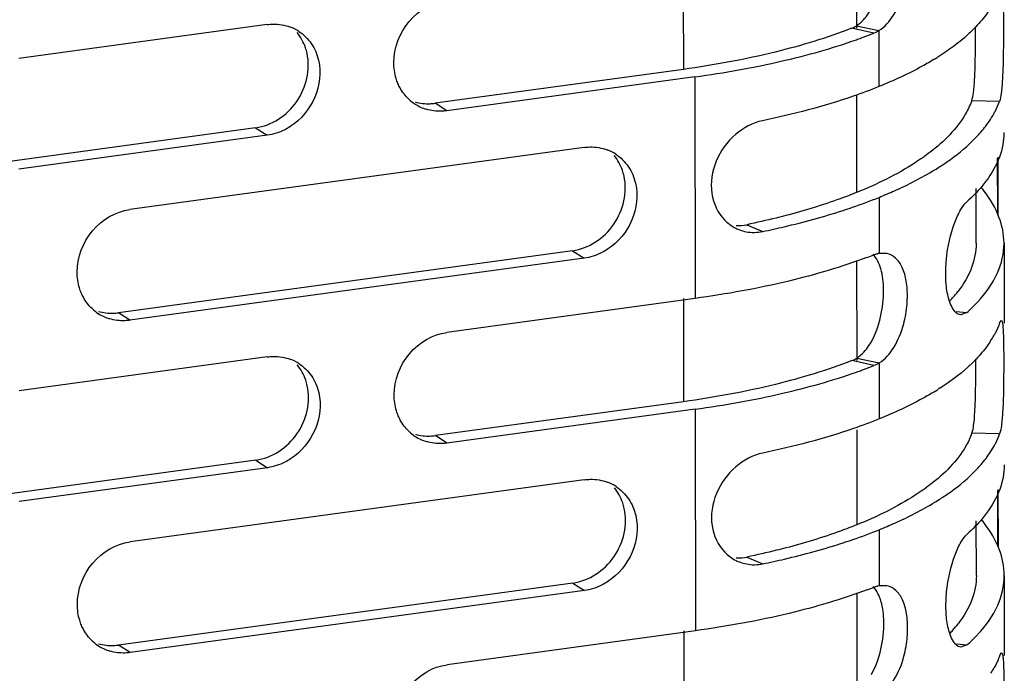
# Model space of a CAD drawing. Units: millimetres. Extents: x -4908 to -2955, y 2109 to 5252.
# Drawn here: x -4830 to -4787, y 4813 to 4842 of the extents above; entities that cross this region are included whole.
import ezdxf

# ---------------------------------------------------------------- set-up
doc = ezdxf.new("R2010")
doc.units = ezdxf.units.MM
doc.header["$LTSCALE"] = 16.335
doc.layers.get('0').update_dxf_attribs({"linetype": 'CONTINUOUS'})

msp = doc.modelspace()

# ---------------------------------------------------------------- linework, layer by layer
at = {"color": 7, "linetype": 'Continuous'}
for p, q in [((-4793.766, 4845.467), (-4793.763, 4841.159)), ((-4801.222, 4843.708), (-4801.218, 4839.388)), ((-4819.142, 4841.318), (-4829.829, 4839.856)), ((-4793.02, 4840.943), (-4793.975, 4841.158)), ((-4793.763, 4841.268), (-4792.798, 4841.056)), ((-4792.798, 4841.056), (-4792.796, 4838.645)), ((-4801.218, 4839.388), (-4811.906, 4837.927)), ((-4800.72, 4839.063), (-4811.407, 4837.602)), ((-4800.72, 4839.063), (-4800.712, 4829.517)), ((-4793.761, 4838.294), (-4793.758, 4834.083)), ((-4811.407, 4837.602), (-4811.906, 4837.927)), ((-4787.609, 4837.997), (-4788.802, 4838.035)), ((-4819.637, 4836.869), (-4830.324, 4835.408)), ((-4819.637, 4836.869), (-4819.138, 4836.545)), ((-4819.138, 4836.545), (-4829.825, 4835.083)), ((-4805.493, 4836.024), (-4825.048, 4833.35)), ((-4787.699, 4835.556), (-4787.697, 4833.179)), ((-4787.666, 4833.094), (-4787.668, 4835.6)), ((-4792.792, 4833.871), (-4792.79, 4831.46)), ((-4788.612, 4831.894), (-4788.614, 4834.249)), ((-4798.488, 4832.694), (-4797.802, 4832.401)), ((-4787.411, 4831.896), (-4787.409, 4828.451)), ((-4805.989, 4831.575), (-4825.543, 4828.901)), ((-4805.989, 4831.575), (-4805.49, 4831.25)), ((-4792.46, 4831.457), (-4792.79, 4831.46)), ((-4805.49, 4831.25), (-4825.044, 4828.576)), ((-4793.755, 4831.148), (-4793.752, 4826.839)), ((-4800.712, 4829.517), (-4811.4, 4828.055)), ((-4801.211, 4829.517), (-4801.207, 4825.068)), ((-4825.044, 4828.576), (-4825.543, 4828.901)), ((-4789.47, 4828.957), (-4789.005, 4828.911)), ((-4789.005, 4828.911), (-4789.274, 4828.806)), ((-4787.601, 4828.451), (-4787.528, 4828.569)), ((-4819.131, 4826.998), (-4829.818, 4825.537)), ((-4793.01, 4826.623), (-4793.964, 4826.839)), ((-4793.752, 4826.948), (-4792.787, 4826.737)), ((-4792.787, 4826.737), (-4792.785, 4824.325)), ((-4801.207, 4825.068), (-4811.895, 4823.607)), ((-4800.709, 4824.744), (-4811.396, 4823.282)), ((-4800.709, 4824.744), (-4800.701, 4815.197)), ((-4793.75, 4823.855), (-4793.747, 4819.763)), ((-4787.598, 4823.678), (-4788.791, 4823.715)), ((-4811.396, 4823.282), (-4811.895, 4823.607)), ((-4819.626, 4822.55), (-4830.313, 4821.088)), ((-4819.626, 4822.55), (-4819.127, 4822.225)), ((-4819.127, 4822.225), (-4829.814, 4820.764)), ((-4805.482, 4821.704), (-4825.037, 4819.03)), ((-4787.688, 4821.236), (-4787.686, 4818.859)), ((-4787.655, 4818.774), (-4787.657, 4821.28)), ((-4788.601, 4817.574), (-4788.603, 4819.929)), ((-4792.781, 4819.552), (-4792.779, 4817.14)), ((-4798.477, 4818.374), (-4797.792, 4818.082)), ((-4787.401, 4817.577), (-4787.398, 4814.132)), ((-4805.978, 4817.255), (-4825.532, 4814.582)), ((-4805.479, 4816.931), (-4825.033, 4814.257)), ((-4805.978, 4817.255), (-4805.479, 4816.931)), ((-4792.45, 4817.138), (-4792.779, 4817.14)), ((-4793.745, 4816.828), (-4793.741, 4812.519)), ((-4800.701, 4815.197), (-4811.389, 4813.736)), ((-4801.2, 4815.197), (-4801.197, 4810.749)), ((-4825.033, 4814.257), (-4825.532, 4814.582)), ((-4789.459, 4814.638), (-4788.994, 4814.592)), ((-4788.994, 4814.592), (-4789.263, 4814.487)), ((-4787.59, 4814.131), (-4787.517, 4814.249))]:
    msp.add_line(p, q, dxfattribs=at)
for centre, radius, start, end in [((-4818.807, 4839.444), 1.889, 56.8822, 69.3772), ((-4865.781, 4841.092), 77.147, 359.67946, 0.10509), ((-4801.824, 4863.519), 24.232, 289.4208, 289.9613), ((-4801.654, 4863.05), 23.734, 289.9625, 290.1602), ((-4801.341, 4862.203), 22.831, 290.1537, 291.3724), ((-4796.648, 4850.028), 11.96, 301.5063, 302.3144), ((-4811.739, 4839.481), 1.894, 226.6869, 236.9693), ((-4811.732, 4839.495), 1.91, 237.0302, 253.2094), ((-4791.634, 4839.579), 4.332, 325.8624, 330.9072), ((-4805.158, 4834.15), 1.889, 56.8797, 69.3573), ((-4796.561, 4845.12), 11.801, 301.5035, 302.8295), ((-4792.81, 4830.64), 5.737, 37.5948, 39.5901), ((-4798.127, 4834.179), 1.835, 224.1767, 233.1942), ((-4798.164, 4834.13), 1.773, 233.197, 243.5643), ((-4798.817, 4834.283), 1.622, 265.3948, 281.7132), ((-4798.193, 4834.073), 1.71, 243.5991, 249.8705), ((-4798.192, 4834.082), 1.719, 249.9234, 259.1443), ((-4801.24, 4852.415), 22.572, 290.5695, 291.3762), ((-4792.607, 4830.412), 1.064, 99.9325, 103.9822), ((-4793.547, 4833.035), 5.253, 318.3253, 322.2749), ((-4793.967, 4833.404), 5.812, 316.3731, 318.3547), ((-4793.629, 4834.102), 6.951, 311.7003, 315.7691), ((-4793.123, 4833.602), 6.24, 315.8189, 317.2332), ((-4825.377, 4830.455), 1.894, 226.6899, 236.9696), ((-4825.37, 4830.47), 1.91, 237.0308, 253.2265), ((-4791.565, 4829.996), 4.259, 327.1102, 330.9799), ((-4818.796, 4825.124), 1.889, 56.8822, 69.3772), ((-4865.77, 4826.772), 77.147, 359.67946, 0.10509), ((-4801.813, 4849.199), 24.232, 289.4208, 289.9613), ((-4801.643, 4848.73), 23.734, 289.9625, 290.1602), ((-4801.33, 4847.883), 22.831, 290.1537, 291.3724), ((-4796.637, 4835.708), 11.96, 301.5063, 302.3144), ((-4811.728, 4825.161), 1.894, 226.6869, 236.9693), ((-4811.721, 4825.175), 1.91, 237.0302, 253.2094), ((-4791.624, 4825.26), 4.332, 325.8624, 330.9072), ((-4805.147, 4819.83), 1.889, 56.8797, 69.3573), ((-4796.55, 4830.8), 11.801, 301.5035, 302.8295), ((-4792.799, 4816.32), 5.737, 37.5948, 39.5901), ((-4798.116, 4819.86), 1.835, 224.1767, 233.1942), ((-4798.153, 4819.81), 1.773, 233.197, 243.5643), ((-4798.182, 4819.754), 1.71, 243.5991, 249.8705), ((-4798.806, 4819.963), 1.622, 265.3948, 281.7132), ((-4798.181, 4819.763), 1.719, 249.9234, 259.1443), ((-4801.23, 4838.096), 22.572, 290.5695, 291.3762), ((-4792.596, 4816.092), 1.064, 99.9325, 103.9822), ((-4793.956, 4819.085), 5.812, 316.3731, 318.3547), ((-4793.536, 4818.715), 5.253, 318.3253, 322.2749), ((-4793.619, 4819.782), 6.951, 311.7003, 315.7691), ((-4793.113, 4819.282), 6.24, 315.8189, 317.2332), ((-4825.366, 4816.136), 1.894, 226.6899, 236.9696), ((-4825.359, 4816.15), 1.91, 237.0308, 253.2265), ((-4791.554, 4815.676), 4.259, 327.1102, 330.9799)]:
    msp.add_arc(centre, radius, start, end, dxfattribs=at)
for points, knots in [([(-4787.539, 4842.889), (-4787.524, 4842.889), (-4787.495, 4842.83), (-4787.481, 4842.732), (-4787.461, 4842.549), (-4787.444, 4842.172), (-4787.434, 4841.54), (-4787.434, 4840.995), (-4787.436, 4840.687)], [0, 0, 0, 0, 0.020372, 0.068494, 0.148645, 0.261335, 0.583598, 1, 1, 1, 1]), ([(-4813.683, 4839.678), (-4813.683, 4840.31), (-4813.204, 4841.586), (-4812.022, 4842.291), (-4811.411, 4842.375)], [0, 0, 0, 0, 0.506312, 1, 1, 1, 1]), ([(-4792.798, 4841.056), (-4792.54, 4841.22), (-4792.087, 4841.752), (-4791.837, 4842.384), (-4791.742, 4842.739)], [0, 0, 0, 0, 0.453086, 1, 1, 1, 1]), ([(-4793.763, 4841.268), (-4793.704, 4841.306), (-4793.456, 4841.496), (-4793.263, 4841.75), (-4793.143, 4841.958)], [0, 0, 0, 0, 0.226783, 1, 1, 1, 1]), ([(-4787.999, 4842.003), (-4788.043, 4841.936), (-4788.232, 4841.659), (-4788.45, 4841.402), (-4788.626, 4841.218)], [0, 0, 0, 0, 0.238231, 1, 1, 1, 1]), ([(-4819.142, 4841.318), (-4819.057, 4841.329), (-4818.72, 4841.355), (-4818.377, 4841.3), (-4818.141, 4841.211)], [0, 0, 0, 0, 0.254738, 1, 1, 1, 1]), ([(-4793.975, 4841.158), (-4795.043, 4840.74), (-4797.435, 4840.019), (-4799.888, 4839.57), (-4801.218, 4839.388)], [0, 0, 0, 0, 0.460767, 1, 1, 1, 1]), ([(-4788.626, 4841.218), (-4788.736, 4841.103), (-4789.236, 4840.62), (-4789.802, 4840.207), (-4790.255, 4839.92)], [0, 0, 0, 0, 0.228697, 1, 1, 1, 1]), ([(-4817.419, 4840.074), (-4817.437, 4840.157), (-4817.526, 4840.48), (-4817.691, 4840.782), (-4817.85, 4840.973)], [0, 0, 0, 0, 0.256302, 1, 1, 1, 1]), ([(-4817.775, 4841.026), (-4817.564, 4840.888), (-4817.189, 4840.516), (-4816.985, 4840.032), (-4816.926, 4839.778)], [0, 0, 0, 0, 0.491323, 1, 1, 1, 1]), ([(-4800.72, 4839.063), (-4799.457, 4839.236), (-4797.109, 4839.654), (-4794.81, 4840.297), (-4793.767, 4840.665)], [0, 0, 0, 0, 0.535264, 1, 1, 1, 1]), ([(-4788.802, 4838.035), (-4788.762, 4838.146), (-4788.714, 4838.455), (-4788.669, 4839.021), (-4788.644, 4839.783), (-4788.637, 4840.351), (-4788.636, 4840.66)], [0, 0, 0, 0, 0.134104, 0.35259, 0.648436, 1, 1, 1, 1]), ([(-4787.436, 4840.687), (-4787.438, 4840.373), (-4787.444, 4839.793), (-4787.47, 4839.015), (-4787.517, 4838.432), (-4787.567, 4838.112), (-4787.609, 4837.997)], [0, 0, 0, 0, 0.348869, 0.644536, 0.864055, 1, 1, 1, 1]), ([(-4819.637, 4836.869), (-4818.942, 4836.964), (-4817.619, 4837.841), (-4817.269, 4839.384), (-4817.419, 4840.074)], [0, 0, 0, 0, 0.498404, 1, 1, 1, 1]), ([(-4816.926, 4839.778), (-4816.806, 4839.259), (-4816.942, 4838.103), (-4817.682, 4837.219), (-4818.144, 4836.921)], [0, 0, 0, 0, 0.492239, 1, 1, 1, 1]), ([(-4790.398, 4839.831), (-4790.573, 4839.724), (-4791.345, 4839.277), (-4792.159, 4838.902), (-4792.796, 4838.645)], [0, 0, 0, 0, 0.229839, 1, 1, 1, 1]), ([(-4813.506, 4838.781), (-4813.535, 4838.85), (-4813.639, 4839.138), (-4813.682, 4839.447), (-4813.683, 4839.678)], [0, 0, 0, 0, 0.245948, 1, 1, 1, 1]), ([(-4813.038, 4838.103), (-4813.188, 4838.244), (-4813.359, 4838.468), (-4813.479, 4838.716), (-4813.506, 4838.781)], [0, 0, 0, 0, 0.745359, 1, 1, 1, 1]), ([(-4792.796, 4838.645), (-4793.161, 4838.497), (-4794.794, 4837.889), (-4796.487, 4837.448), (-4797.807, 4837.174)], [0, 0, 0, 0, 0.22607, 1, 1, 1, 1]), ([(-4812.766, 4837.986), (-4812.559, 4837.926), (-4812.266, 4837.892), (-4811.978, 4837.917), (-4811.906, 4837.927)], [0, 0, 0, 0, 0.745804, 1, 1, 1, 1]), ([(-4811.407, 4837.602), (-4811.481, 4837.592), (-4811.775, 4837.567), (-4812.074, 4837.603), (-4812.284, 4837.667)], [0, 0, 0, 0, 0.254304, 1, 1, 1, 1]), ([(-4788.801, 4838.035), (-4788.873, 4837.839), (-4789.29, 4836.971), (-4789.998, 4836.274), (-4790.591, 4835.817)], [0, 0, 0, 0, 0.218406, 1, 1, 1, 1]), ([(-4787.849, 4837.473), (-4787.825, 4837.516), (-4787.735, 4837.686), (-4787.658, 4837.863), (-4787.608, 4837.997)], [0, 0, 0, 0, 0.256368, 1, 1, 1, 1]), ([(-4818.144, 4836.921), (-4818.221, 4836.871), (-4818.53, 4836.694), (-4818.876, 4836.58), (-4819.138, 4836.545)], [0, 0, 0, 0, 0.2569, 1, 1, 1, 1]), ([(-4797.807, 4837.174), (-4798.232, 4837.086), (-4799.07, 4836.629), (-4799.905, 4835.484), (-4800.134, 4834.076), (-4799.738, 4833.204), (-4799.443, 4832.9)], [0, 0, 0, 0, 0.241742, 0.506165, 0.764578, 1, 1, 1, 1]), ([(-4788.622, 4836.445), (-4788.568, 4836.502), (-4788.363, 4836.725), (-4788.175, 4836.963), (-4788.049, 4837.148)], [0, 0, 0, 0, 0.261262, 1, 1, 1, 1]), ([(-4790.163, 4835.203), (-4790.012, 4835.301), (-4789.466, 4835.672), (-4788.955, 4836.098), (-4788.622, 4836.445)], [0, 0, 0, 0, 0.271523, 1, 1, 1, 1]), ([(-4787.415, 4836.668), (-4787.415, 4836.31), (-4787.56, 4835.548), (-4787.948, 4834.885), (-4788.187, 4834.567)], [0, 0, 0, 0, 0.473498, 1, 1, 1, 1]), ([(-4805.493, 4836.024), (-4805.408, 4836.035), (-4805.071, 4836.061), (-4804.727, 4836.006), (-4804.492, 4835.917)], [0, 0, 0, 0, 0.254739, 1, 1, 1, 1]), ([(-4803.771, 4834.786), (-4803.79, 4834.869), (-4803.879, 4835.188), (-4804.042, 4835.486), (-4804.199, 4835.676)], [0, 0, 0, 0, 0.256241, 1, 1, 1, 1]), ([(-4804.126, 4835.731), (-4803.915, 4835.593), (-4803.539, 4835.221), (-4803.335, 4834.735), (-4803.277, 4834.48)], [0, 0, 0, 0, 0.491293, 1, 1, 1, 1]), ([(-4790.591, 4835.817), (-4790.801, 4835.656), (-4791.791, 4834.964), (-4792.886, 4834.435), (-4793.758, 4834.083)], [0, 0, 0, 0, 0.219993, 1, 1, 1, 1]), ([(-4805.989, 4831.575), (-4805.293, 4831.67), (-4803.967, 4832.549), (-4803.619, 4834.096), (-4803.771, 4834.786)], [0, 0, 0, 0, 0.498466, 1, 1, 1, 1]), ([(-4792.792, 4833.871), (-4792.568, 4833.962), (-4791.747, 4834.311), (-4790.949, 4834.718), (-4790.394, 4835.058)], [0, 0, 0, 0, 0.270773, 1, 1, 1, 1]), ([(-4803.277, 4834.48), (-4803.158, 4833.963), (-4803.293, 4832.814), (-4804.026, 4831.934), (-4804.484, 4831.634)], [0, 0, 0, 0, 0.492244, 1, 1, 1, 1]), ([(-4788.187, 4834.567), (-4788.244, 4834.491), (-4788.495, 4834.176), (-4788.78, 4833.889), (-4789.009, 4833.685)], [0, 0, 0, 0, 0.236155, 1, 1, 1, 1]), ([(-4793.758, 4834.083), (-4793.99, 4833.989), (-4794.99, 4833.606), (-4796.016, 4833.294), (-4796.809, 4833.087)], [0, 0, 0, 0, 0.234017, 1, 1, 1, 1]), ([(-4794.341, 4833.309), (-4794.206, 4833.353), (-4793.685, 4833.527), (-4793.17, 4833.719), (-4792.792, 4833.871)], [0, 0, 0, 0, 0.258834, 1, 1, 1, 1]), ([(-4787.411, 4831.895), (-4787.412, 4832.278), (-4787.577, 4833.095), (-4788.004, 4833.8), (-4788.265, 4834.14)], [0, 0, 0, 0, 0.472923, 1, 1, 1, 1]), ([(-4789.891, 4831.197), (-4789.837, 4831.741), (-4789.676, 4832.486), (-4789.313, 4833.3), (-4789.115, 4833.59), (-4789.009, 4833.685)], [0, 0, 0, 0, 0.613001, 0.840835, 1, 1, 1, 1]), ([(-4827.32, 4830.652), (-4827.321, 4831.285), (-4826.842, 4832.561), (-4825.66, 4833.266), (-4825.048, 4833.35)], [0, 0, 0, 0, 0.506312, 1, 1, 1, 1]), ([(-4796.809, 4833.087), (-4796.945, 4833.051), (-4797.502, 4832.909), (-4798.062, 4832.782), (-4798.488, 4832.694)], [0, 0, 0, 0, 0.243505, 1, 1, 1, 1]), ([(-4797.803, 4832.401), (-4797.493, 4832.466), (-4796.328, 4832.722), (-4795.175, 4833.037), (-4794.341, 4833.309)], [0, 0, 0, 0, 0.264994, 1, 1, 1, 1]), ([(-4788.611, 4831.894), (-4788.611, 4831.54), (-4788.759, 4830.786), (-4789.151, 4830.133), (-4789.392, 4829.821)], [0, 0, 0, 0, 0.472682, 1, 1, 1, 1]), ([(-4788.543, 4829.364), (-4788.2, 4829.735), (-4787.635, 4830.512), (-4787.411, 4831.459), (-4787.411, 4831.895)], [0, 0, 0, 0, 0.53693, 1, 1, 1, 1]), ([(-4804.484, 4831.634), (-4804.561, 4831.584), (-4804.873, 4831.403), (-4805.225, 4831.287), (-4805.49, 4831.25)], [0, 0, 0, 0, 0.256966, 1, 1, 1, 1]), ([(-4792.595, 4829.901), (-4792.6, 4830.201), (-4792.659, 4830.738), (-4792.889, 4831.249), (-4793.05, 4831.422)], [0, 0, 0, 0, 0.558437, 1, 1, 1, 1]), ([(-4791.573, 4829.552), (-4791.569, 4829.789), (-4791.592, 4830.233), (-4791.749, 4830.826), (-4792.033, 4831.27), (-4792.321, 4831.426), (-4792.461, 4831.456)], [0, 0, 0, 0, 0.316434, 0.587814, 0.80935, 1, 1, 1, 1]), ([(-4793.31, 4831.282), (-4794.407, 4830.871), (-4796.852, 4830.155), (-4799.356, 4829.702), (-4800.712, 4829.517)], [0, 0, 0, 0, 0.461139, 1, 1, 1, 1]), ([(-4789.9, 4830.116), (-4789.908, 4830.201), (-4789.932, 4830.561), (-4789.918, 4830.923), (-4789.891, 4831.197)], [0, 0, 0, 0, 0.237032, 1, 1, 1, 1]), ([(-4827.144, 4829.755), (-4827.173, 4829.825), (-4827.276, 4830.113), (-4827.32, 4830.421), (-4827.32, 4830.652)], [0, 0, 0, 0, 0.245948, 1, 1, 1, 1]), ([(-4789.708, 4829.266), (-4789.732, 4829.323), (-4789.83, 4829.598), (-4789.878, 4829.888), (-4789.9, 4830.116)], [0, 0, 0, 0, 0.212554, 1, 1, 1, 1]), ([(-4826.676, 4829.077), (-4826.826, 4829.218), (-4826.997, 4829.442), (-4827.116, 4829.691), (-4827.144, 4829.755)], [0, 0, 0, 0, 0.745361, 1, 1, 1, 1]), ([(-4793.132, 4827.639), (-4792.94, 4827.972), (-4792.682, 4828.723), (-4792.589, 4829.505), (-4792.595, 4829.901)], [0, 0, 0, 0, 0.492665, 1, 1, 1, 1]), ([(-4791.731, 4828.42), (-4791.657, 4828.697), (-4791.594, 4829.077), (-4791.575, 4829.458), (-4791.573, 4829.552)], [0, 0, 0, 0, 0.753189, 1, 1, 1, 1]), ([(-4789.274, 4828.806), (-4789.315, 4828.81), (-4789.428, 4828.849), (-4789.585, 4829.012), (-4789.668, 4829.171), (-4789.708, 4829.266)], [0, 0, 0, 0, 0.184785, 0.529619, 1, 1, 1, 1]), ([(-4826.404, 4828.961), (-4826.197, 4828.901), (-4825.903, 4828.866), (-4825.615, 4828.891), (-4825.543, 4828.901)], [0, 0, 0, 0, 0.745799, 1, 1, 1, 1]), ([(-4825.044, 4828.576), (-4825.118, 4828.566), (-4825.412, 4828.541), (-4825.711, 4828.578), (-4825.921, 4828.641)], [0, 0, 0, 0, 0.254306, 1, 1, 1, 1]), ([(-4792.787, 4826.737), (-4792.529, 4826.9), (-4792.076, 4827.432), (-4791.826, 4828.064), (-4791.731, 4828.42)], [0, 0, 0, 0, 0.453086, 1, 1, 1, 1]), ([(-4787.601, 4828.451), (-4787.617, 4828.407), (-4787.686, 4828.229), (-4787.77, 4828.056), (-4787.84, 4827.93)], [0, 0, 0, 0, 0.244231, 1, 1, 1, 1]), ([(-4787.528, 4828.569), (-4787.513, 4828.569), (-4787.484, 4828.511), (-4787.47, 4828.412), (-4787.45, 4828.229), (-4787.433, 4827.852), (-4787.423, 4827.22), (-4787.423, 4826.675), (-4787.425, 4826.368)], [0, 0, 0, 0, 0.020372, 0.068494, 0.148645, 0.261335, 0.583598, 1, 1, 1, 1]), ([(-4813.672, 4825.358), (-4813.672, 4825.991), (-4813.193, 4827.267), (-4812.011, 4827.972), (-4811.4, 4828.055)], [0, 0, 0, 0, 0.506312, 1, 1, 1, 1]), ([(-4793.752, 4826.948), (-4793.693, 4826.987), (-4793.445, 4827.176), (-4793.252, 4827.43), (-4793.132, 4827.639)], [0, 0, 0, 0, 0.226783, 1, 1, 1, 1]), ([(-4787.988, 4827.683), (-4788.032, 4827.616), (-4788.221, 4827.34), (-4788.439, 4827.083), (-4788.615, 4826.899)], [0, 0, 0, 0, 0.238231, 1, 1, 1, 1]), ([(-4819.131, 4826.998), (-4819.046, 4827.01), (-4818.709, 4827.036), (-4818.366, 4826.98), (-4818.13, 4826.892)], [0, 0, 0, 0, 0.254738, 1, 1, 1, 1]), ([(-4817.408, 4825.754), (-4817.426, 4825.838), (-4817.515, 4826.16), (-4817.68, 4826.463), (-4817.84, 4826.654)], [0, 0, 0, 0, 0.256302, 1, 1, 1, 1]), ([(-4817.764, 4826.706), (-4817.553, 4826.568), (-4817.178, 4826.197), (-4816.974, 4825.712), (-4816.916, 4825.458)], [0, 0, 0, 0, 0.491323, 1, 1, 1, 1]), ([(-4793.964, 4826.839), (-4795.032, 4826.421), (-4797.424, 4825.699), (-4799.877, 4825.25), (-4801.207, 4825.068)], [0, 0, 0, 0, 0.460767, 1, 1, 1, 1]), ([(-4788.615, 4826.899), (-4788.725, 4826.784), (-4789.225, 4826.3), (-4789.791, 4825.887), (-4790.244, 4825.601)], [0, 0, 0, 0, 0.228697, 1, 1, 1, 1]), ([(-4800.709, 4824.744), (-4799.446, 4824.916), (-4797.098, 4825.334), (-4794.8, 4825.978), (-4793.756, 4826.346)], [0, 0, 0, 0, 0.535264, 1, 1, 1, 1]), ([(-4788.791, 4823.715), (-4788.751, 4823.826), (-4788.704, 4824.135), (-4788.658, 4824.702), (-4788.633, 4825.463), (-4788.626, 4826.032), (-4788.625, 4826.34)], [0, 0, 0, 0, 0.134104, 0.35259, 0.648436, 1, 1, 1, 1]), ([(-4787.425, 4826.368), (-4787.427, 4826.053), (-4787.433, 4825.473), (-4787.459, 4824.695), (-4787.507, 4824.112), (-4787.556, 4823.793), (-4787.598, 4823.678)], [0, 0, 0, 0, 0.348869, 0.644536, 0.864055, 1, 1, 1, 1]), ([(-4819.626, 4822.55), (-4818.931, 4822.645), (-4817.608, 4823.521), (-4817.258, 4825.064), (-4817.408, 4825.754)], [0, 0, 0, 0, 0.498404, 1, 1, 1, 1]), ([(-4816.916, 4825.458), (-4816.795, 4824.939), (-4816.931, 4823.783), (-4817.671, 4822.9), (-4818.133, 4822.601)], [0, 0, 0, 0, 0.492239, 1, 1, 1, 1]), ([(-4790.387, 4825.511), (-4790.562, 4825.404), (-4791.334, 4824.957), (-4792.148, 4824.583), (-4792.785, 4824.325)], [0, 0, 0, 0, 0.229839, 1, 1, 1, 1]), ([(-4813.495, 4824.462), (-4813.524, 4824.531), (-4813.628, 4824.819), (-4813.672, 4825.127), (-4813.672, 4825.358)], [0, 0, 0, 0, 0.245948, 1, 1, 1, 1]), ([(-4813.028, 4823.783), (-4813.177, 4823.924), (-4813.348, 4824.148), (-4813.468, 4824.397), (-4813.495, 4824.462)], [0, 0, 0, 0, 0.745359, 1, 1, 1, 1]), ([(-4792.785, 4824.325), (-4793.15, 4824.177), (-4794.783, 4823.569), (-4796.476, 4823.129), (-4797.796, 4822.855)], [0, 0, 0, 0, 0.22607, 1, 1, 1, 1]), ([(-4812.755, 4823.667), (-4812.548, 4823.606), (-4812.255, 4823.572), (-4811.967, 4823.597), (-4811.895, 4823.607)], [0, 0, 0, 0, 0.745804, 1, 1, 1, 1]), ([(-4788.791, 4823.715), (-4788.862, 4823.519), (-4789.279, 4822.651), (-4789.987, 4821.954), (-4790.58, 4821.498)], [0, 0, 0, 0, 0.218406, 1, 1, 1, 1]), ([(-4787.839, 4823.154), (-4787.815, 4823.197), (-4787.724, 4823.367), (-4787.647, 4823.543), (-4787.598, 4823.678)], [0, 0, 0, 0, 0.256368, 1, 1, 1, 1]), ([(-4811.396, 4823.282), (-4811.47, 4823.272), (-4811.764, 4823.247), (-4812.063, 4823.284), (-4812.273, 4823.347)], [0, 0, 0, 0, 0.254304, 1, 1, 1, 1]), ([(-4797.796, 4822.855), (-4798.221, 4822.766), (-4799.06, 4822.309), (-4799.894, 4821.164), (-4800.123, 4819.756), (-4799.727, 4818.884), (-4799.432, 4818.581)], [0, 0, 0, 0, 0.241742, 0.506165, 0.764578, 1, 1, 1, 1]), ([(-4788.612, 4822.126), (-4788.557, 4822.183), (-4788.352, 4822.405), (-4788.164, 4822.644), (-4788.038, 4822.829)], [0, 0, 0, 0, 0.261262, 1, 1, 1, 1]), ([(-4818.133, 4822.601), (-4818.21, 4822.552), (-4818.519, 4822.374), (-4818.865, 4822.261), (-4819.127, 4822.225)], [0, 0, 0, 0, 0.2569, 1, 1, 1, 1]), ([(-4790.152, 4820.884), (-4790.001, 4820.981), (-4789.455, 4821.352), (-4788.944, 4821.778), (-4788.612, 4822.126)], [0, 0, 0, 0, 0.271523, 1, 1, 1, 1]), ([(-4787.404, 4822.348), (-4787.404, 4821.99), (-4787.549, 4821.229), (-4787.937, 4820.565), (-4788.176, 4820.247)], [0, 0, 0, 0, 0.473498, 1, 1, 1, 1]), ([(-4805.482, 4821.704), (-4805.397, 4821.716), (-4805.06, 4821.742), (-4804.717, 4821.686), (-4804.481, 4821.597)], [0, 0, 0, 0, 0.254739, 1, 1, 1, 1]), ([(-4803.76, 4820.466), (-4803.779, 4820.549), (-4803.868, 4820.868), (-4804.031, 4821.167), (-4804.188, 4821.356)], [0, 0, 0, 0, 0.256241, 1, 1, 1, 1]), ([(-4804.115, 4821.412), (-4803.904, 4821.274), (-4803.528, 4820.901), (-4803.324, 4820.415), (-4803.266, 4820.16)], [0, 0, 0, 0, 0.491293, 1, 1, 1, 1]), ([(-4790.58, 4821.498), (-4790.791, 4821.336), (-4791.78, 4820.645), (-4792.875, 4820.116), (-4793.747, 4819.763)], [0, 0, 0, 0, 0.219993, 1, 1, 1, 1]), ([(-4792.781, 4819.552), (-4792.557, 4819.642), (-4791.736, 4819.991), (-4790.938, 4820.398), (-4790.383, 4820.738)], [0, 0, 0, 0, 0.270773, 1, 1, 1, 1]), ([(-4805.978, 4817.255), (-4805.282, 4817.35), (-4803.956, 4818.229), (-4803.608, 4819.776), (-4803.76, 4820.466)], [0, 0, 0, 0, 0.498466, 1, 1, 1, 1]), ([(-4803.266, 4820.16), (-4803.147, 4819.643), (-4803.282, 4818.495), (-4804.015, 4817.614), (-4804.473, 4817.315)], [0, 0, 0, 0, 0.492244, 1, 1, 1, 1]), ([(-4788.176, 4820.247), (-4788.233, 4820.171), (-4788.484, 4819.857), (-4788.769, 4819.57), (-4788.998, 4819.365)], [0, 0, 0, 0, 0.236155, 1, 1, 1, 1]), ([(-4793.747, 4819.763), (-4793.979, 4819.669), (-4794.979, 4819.287), (-4796.005, 4818.975), (-4796.798, 4818.767)], [0, 0, 0, 0, 0.234017, 1, 1, 1, 1]), ([(-4794.33, 4818.989), (-4794.195, 4819.033), (-4793.674, 4819.208), (-4793.159, 4819.399), (-4792.781, 4819.552)], [0, 0, 0, 0, 0.258834, 1, 1, 1, 1]), ([(-4787.401, 4817.575), (-4787.401, 4817.959), (-4787.566, 4818.775), (-4787.993, 4819.481), (-4788.254, 4819.82)], [0, 0, 0, 0, 0.472923, 1, 1, 1, 1]), ([(-4827.31, 4816.332), (-4827.31, 4816.965), (-4826.831, 4818.241), (-4825.649, 4818.946), (-4825.037, 4819.03)], [0, 0, 0, 0, 0.506312, 1, 1, 1, 1]), ([(-4789.88, 4816.877), (-4789.826, 4817.421), (-4789.665, 4818.167), (-4789.302, 4818.98), (-4789.104, 4819.271), (-4788.998, 4819.365)], [0, 0, 0, 0, 0.613001, 0.840835, 1, 1, 1, 1]), ([(-4796.798, 4818.767), (-4796.934, 4818.732), (-4797.491, 4818.59), (-4798.051, 4818.463), (-4798.477, 4818.374)], [0, 0, 0, 0, 0.243505, 1, 1, 1, 1]), ([(-4797.792, 4818.082), (-4797.482, 4818.146), (-4796.317, 4818.403), (-4795.164, 4818.718), (-4794.33, 4818.989)], [0, 0, 0, 0, 0.264994, 1, 1, 1, 1]), ([(-4804.473, 4817.315), (-4804.55, 4817.264), (-4804.862, 4817.083), (-4805.214, 4816.967), (-4805.479, 4816.931)], [0, 0, 0, 0, 0.256966, 1, 1, 1, 1]), ([(-4788.601, 4817.574), (-4788.601, 4817.22), (-4788.748, 4816.466), (-4789.14, 4815.814), (-4789.382, 4815.501)], [0, 0, 0, 0, 0.472682, 1, 1, 1, 1]), ([(-4788.532, 4815.045), (-4788.189, 4815.416), (-4787.624, 4816.192), (-4787.4, 4817.139), (-4787.401, 4817.575)], [0, 0, 0, 0, 0.53693, 1, 1, 1, 1]), ([(-4793.299, 4816.963), (-4794.396, 4816.551), (-4796.841, 4815.835), (-4799.345, 4815.383), (-4800.701, 4815.197)], [0, 0, 0, 0, 0.461139, 1, 1, 1, 1]), ([(-4792.584, 4815.582), (-4792.589, 4815.882), (-4792.648, 4816.418), (-4792.878, 4816.929), (-4793.039, 4817.103)], [0, 0, 0, 0, 0.558437, 1, 1, 1, 1]), ([(-4791.562, 4815.232), (-4791.558, 4815.47), (-4791.581, 4815.913), (-4791.738, 4816.506), (-4792.022, 4816.95), (-4792.31, 4817.107), (-4792.45, 4817.136)], [0, 0, 0, 0, 0.316434, 0.587814, 0.80935, 1, 1, 1, 1]), ([(-4789.889, 4815.796), (-4789.897, 4815.881), (-4789.921, 4816.241), (-4789.907, 4816.604), (-4789.88, 4816.877)], [0, 0, 0, 0, 0.237032, 1, 1, 1, 1]), ([(-4827.133, 4815.436), (-4827.162, 4815.505), (-4827.266, 4815.793), (-4827.309, 4816.102), (-4827.31, 4816.332)], [0, 0, 0, 0, 0.245948, 1, 1, 1, 1]), ([(-4789.697, 4814.947), (-4789.721, 4815.004), (-4789.819, 4815.278), (-4789.867, 4815.568), (-4789.889, 4815.796)], [0, 0, 0, 0, 0.212554, 1, 1, 1, 1]), ([(-4826.665, 4814.757), (-4826.815, 4814.898), (-4826.986, 4815.123), (-4827.105, 4815.371), (-4827.133, 4815.436)], [0, 0, 0, 0, 0.745361, 1, 1, 1, 1]), ([(-4793.121, 4813.319), (-4792.929, 4813.652), (-4792.671, 4814.403), (-4792.578, 4815.186), (-4792.584, 4815.582)], [0, 0, 0, 0, 0.492665, 1, 1, 1, 1]), ([(-4791.72, 4814.1), (-4791.646, 4814.378), (-4791.583, 4814.757), (-4791.564, 4815.138), (-4791.562, 4815.232)], [0, 0, 0, 0, 0.753189, 1, 1, 1, 1]), ([(-4789.263, 4814.487), (-4789.304, 4814.491), (-4789.417, 4814.529), (-4789.575, 4814.692), (-4789.657, 4814.852), (-4789.697, 4814.947)], [0, 0, 0, 0, 0.184785, 0.529619, 1, 1, 1, 1]), ([(-4826.393, 4814.641), (-4826.186, 4814.581), (-4825.892, 4814.547), (-4825.605, 4814.572), (-4825.532, 4814.582)], [0, 0, 0, 0, 0.745799, 1, 1, 1, 1]), ([(-4825.033, 4814.257), (-4825.107, 4814.247), (-4825.401, 4814.222), (-4825.7, 4814.258), (-4825.91, 4814.321)], [0, 0, 0, 0, 0.254306, 1, 1, 1, 1]), ([(-4792.776, 4812.417), (-4792.518, 4812.58), (-4792.065, 4813.113), (-4791.815, 4813.744), (-4791.72, 4814.1)], [0, 0, 0, 0, 0.453086, 1, 1, 1, 1]), ([(-4787.59, 4814.131), (-4787.606, 4814.088), (-4787.676, 4813.909), (-4787.759, 4813.737), (-4787.83, 4813.61)], [0, 0, 0, 0, 0.244231, 1, 1, 1, 1]), ([(-4787.517, 4814.249), (-4787.502, 4814.249), (-4787.473, 4814.191), (-4787.459, 4814.093), (-4787.439, 4813.91), (-4787.422, 4813.533), (-4787.412, 4812.901), (-4787.413, 4812.356), (-4787.414, 4812.048)], [0, 0, 0, 0, 0.020372, 0.068494, 0.148645, 0.261335, 0.583598, 1, 1, 1, 1]), ([(-4813.661, 4811.038), (-4813.661, 4811.671), (-4813.182, 4812.947), (-4812, 4813.652), (-4811.389, 4813.736)], [0, 0, 0, 0, 0.506312, 1, 1, 1, 1])]:
    msp.add_open_spline(points, degree=3, knots=knots, dxfattribs=at)
for points in [[(-4793.975, 4841.158), (-4793.901, 4841.187), (-4793.83, 4841.225), (-4793.763, 4841.268)], [(-4792.798, 4841.056), (-4792.868, 4841.012), (-4792.943, 4840.973), (-4793.02, 4840.943)], [(-4798.515, 4832.394), (-4798.282, 4832.349), (-4798.035, 4832.353), (-4797.802, 4832.401)], [(-4793.013, 4831.396), (-4792.965, 4831.415), (-4792.915, 4831.431), (-4792.864, 4831.444)], [(-4793.964, 4826.839), (-4793.89, 4826.868), (-4793.819, 4826.905), (-4793.752, 4826.948)], [(-4792.787, 4826.737), (-4792.857, 4826.692), (-4792.932, 4826.653), (-4793.009, 4826.623)], [(-4798.504, 4818.075), (-4798.271, 4818.03), (-4798.024, 4818.033), (-4797.792, 4818.081)], [(-4793.002, 4817.076), (-4792.954, 4817.096), (-4792.904, 4817.112), (-4792.853, 4817.124)]]:
    msp.add_open_spline(points, degree=3, dxfattribs=at)

doc.saveas('drawing.dxf')
